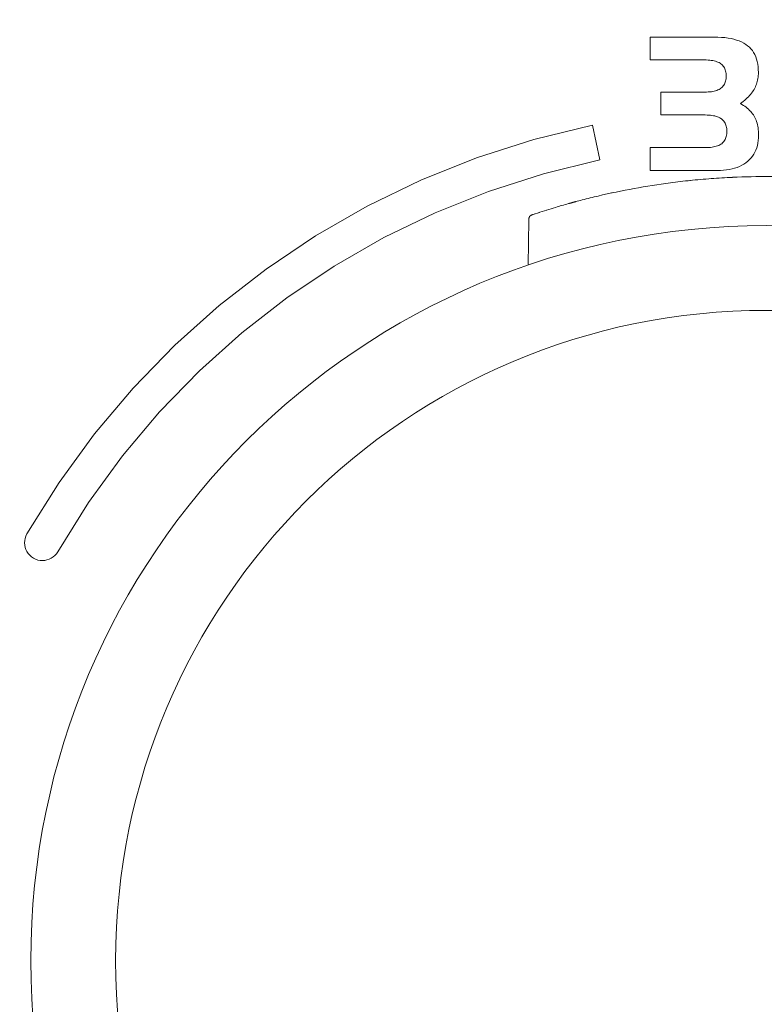
# Model space of a CAD drawing. Units: millimetres. Extents: x 0 to 630, y 0 to 891.
# Drawn here: x 409 to 433, y 355 to 387 of the extents above; entities that cross this region are included whole.
import ezdxf

# ---------------------------------------------------------------- set-up
doc = ezdxf.new("R2010")
doc.units = ezdxf.units.MM
doc.header["$LTSCALE"] = 1.5
doc.header["$PDMODE"] = 1
doc.header["$PDSIZE"] = -2
doc.layers.add('DIM', color=3, linetype='Continuous', lineweight=13)
doc.layers.add('MODEL', color=7, linetype='Continuous', lineweight=20)
doc.styles.add('ＭＳ ゴシック', font='msgothic.ttc', dxfattribs={"bigfont": 'ＭＳ ゴシック'})
doc.dimstyles.new('tfrom線あり', dxfattribs={"dimtxt": 8, "dimasz": 3, "dimexe": 0, "dimexo": 10, "dimgap": 3, "dimtad": 1, "dimdec": 0, "dimzin": 11, "dimdsep": 46, "dimtxsty": 'ＭＳ ゴシック', "dimblk": 'DOT', "dimcen": 0, "dimazin": 0, "dimtfac": 1, "dimtdec": 1, "dimtix": 1, "dimtofl": 0, "dimtmove": 0, "dimatfit": 0, "dimldrblk": 'DOT', "dimfxl": 1, "dimfrac": 2, "dimtolj": 1, "dimtzin": 11, "dimarcsym": 0})

# ---------------------------------------------------------------- blocks, each defined once
blk = doc.blocks.new('_DOT')
at = {"color": 0, "linetype": 'ByBlock', "lineweight": -2}
blk.add_line((-0.5, 0), (-1, 0), dxfattribs=at)
at = {"color": 0, "linetype": 'ByBlock', "lineweight": -2, "const_width": 0.5}
blk.add_lwpolyline([(-0.25, 0, 1), (0.25, 0, 1)], format="xyb", close=True, dxfattribs=at)
blk = doc.blocks.new('DMBLK380')
at = {"layer": 'Defpoints', "color": 0}
for p in [(521.08, 382.896), (344.871, 381.882), (521.08, 193.517)]:
    blk.add_point(p, dxfattribs=at)
at = {"layer": 'DIM', "color": 0, "lineweight": -2}
for p, q in [((521.08, 372.896), (521.08, 193.517)), ((344.871, 371.882), (344.871, 193.517)), ((347.871, 193.517), (518.08, 193.517))]:
    blk.add_line(p, q, dxfattribs=at)
at = {"layer": 'DIM', "color": 0, "lineweight": -2, "xscale": 3, "yscale": 3, "zscale": 3, "rotation": 180}
blk.add_blockref('_DOT', (344.871, 193.517), dxfattribs=at)
at = {"layer": 'DIM', "color": 0, "lineweight": -2, "xscale": 3, "yscale": 3, "zscale": 3}
blk.add_blockref('_DOT', (521.08, 193.517), dxfattribs=at)
at = {"layer": 'DIM', "color": 0, "insert": (433.011, 200.519), "char_height": 8, "attachment_point": 5, "style": 'ＭＳ ゴシック'}
blk.add_mtext('\\A1;\\A1;176', dxfattribs=at)
blk = doc.blocks.new('DMBLK395')
at = {"layer": 'Defpoints', "color": 0}
for p in [(354.029, 375.704), (511.992, 375.704), (354.029, 222.421)]:
    blk.add_point(p, dxfattribs=at)
at = {"layer": 'DIM', "color": 0, "lineweight": -2}
for p, q in [((354.029, 365.704), (354.029, 222.421)), ((511.992, 365.704), (511.992, 222.421)), ((508.992, 222.421), (357.029, 222.421))]:
    blk.add_line(p, q, dxfattribs=at)
at = {"layer": 'DIM', "color": 0, "lineweight": -2, "xscale": 3, "yscale": 3, "zscale": 3, "rotation": 180}
blk.add_blockref('_DOT', (354.029, 222.421), dxfattribs=at)
at = {"layer": 'DIM', "color": 0, "lineweight": -2, "xscale": 3, "yscale": 3, "zscale": 3}
blk.add_blockref('_DOT', (511.992, 222.421), dxfattribs=at)
at = {"layer": 'DIM', "color": 0, "insert": (433.011, 229.423), "char_height": 8, "attachment_point": 5, "style": 'ＭＳ ゴシック'}
blk.add_mtext('\\A1;%%C158', dxfattribs=at)

msp = doc.modelspace()

# ---------------------------------------------------------------- linework, layer by layer
at = {"layer": 'MODEL'}
for p, q in [((429.225, 386.503), (429.225, 386.751)), ((429.225, 386.689), (429.225, 386.751)), ((429.225, 386.751), (429.399, 386.751)), ((429.225, 386.751), (429.225, 386.503)), ((429.225, 386.503), (429.225, 386.751)), ((429.225, 386.689), (429.225, 386.751)), ((429.225, 386.751), (429.399, 386.751)), ((429.225, 386.751), (429.225, 386.503)), ((429.225, 386.503), (429.225, 386.689)), ((429.225, 386.627), (429.225, 386.689)), ((429.225, 386.689), (429.225, 386.503)), ((429.225, 386.503), (429.225, 386.689)), ((429.225, 386.627), (429.225, 386.689)), ((429.225, 386.689), (429.225, 386.503)), ((429.399, 386.751), (429.573, 386.751)), ((429.399, 386.751), (429.573, 386.751)), ((429.573, 386.751), (429.748, 386.751)), ((429.573, 386.751), (429.748, 386.751)), ((429.748, 386.751), (429.922, 386.751)), ((429.748, 386.751), (429.922, 386.751)), ((429.922, 386.751), (430.096, 386.751)), ((429.922, 386.751), (430.096, 386.751)), ((430.096, 386.751), (430.27, 386.751)), ((430.096, 386.751), (430.27, 386.751)), ((430.27, 386.751), (430.444, 386.751)), ((430.27, 386.751), (430.444, 386.751)), ((430.444, 386.751), (430.619, 386.751)), ((430.444, 386.751), (430.619, 386.751)), ((430.619, 386.751), (430.793, 386.751)), ((430.619, 386.751), (430.793, 386.751)), ((430.793, 386.751), (430.967, 386.751)), ((430.793, 386.751), (430.967, 386.751)), ((430.967, 386.751), (431.141, 386.751)), ((430.967, 386.751), (431.141, 386.751)), ((431.141, 386.751), (431.316, 386.751)), ((431.141, 386.751), (431.316, 386.751)), ((431.316, 386.751), (431.436, 386.749)), ((431.316, 386.751), (431.436, 386.749)), ((431.436, 386.749), (431.551, 386.744)), ((431.436, 386.749), (431.551, 386.744)), ((431.551, 386.744), (431.66, 386.734)), ((431.551, 386.744), (431.66, 386.734)), ((431.66, 386.734), (431.764, 386.72)), ((431.66, 386.734), (431.764, 386.72)), ((431.764, 386.72), (431.863, 386.703)), ((431.764, 386.72), (431.863, 386.703)), ((431.863, 386.703), (431.956, 386.681)), ((431.863, 386.703), (431.956, 386.681)), ((429.225, 386.503), (429.225, 386.627)), ((429.225, 386.565), (429.225, 386.627)), ((429.225, 386.627), (429.225, 386.503)), ((429.225, 386.503), (429.225, 386.627)), ((429.225, 386.565), (429.225, 386.627)), ((429.225, 386.627), (429.225, 386.503)), ((429.225, 386.503), (429.225, 386.565)), ((429.225, 386.503), (429.225, 386.565)), ((429.225, 386.503), (429.225, 386.255)), ((429.225, 386.441), (429.225, 386.503)), ((429.225, 386.255), (429.225, 386.503)), ((429.225, 386.503), (429.225, 386.255)), ((429.225, 386.441), (429.225, 386.503)), ((429.225, 386.255), (429.225, 386.503)), ((429.225, 386.255), (429.225, 386.441)), ((429.225, 386.441), (429.225, 386.379)), ((429.225, 386.255), (429.225, 386.441)), ((429.225, 386.255), (429.225, 386.441)), ((429.225, 386.441), (429.225, 386.379)), ((429.225, 386.255), (429.225, 386.441)), ((429.225, 386.317), (429.225, 386.379)), ((429.225, 386.379), (429.225, 386.255)), ((429.225, 386.379), (429.225, 386.255)), ((429.225, 386.317), (429.225, 386.379)), ((429.225, 386.379), (429.225, 386.255)), ((429.225, 386.379), (429.225, 386.255)), ((431.956, 386.681), (432.044, 386.656)), ((431.956, 386.681), (432.044, 386.656)), ((432.044, 386.656), (432.127, 386.626)), ((432.044, 386.656), (432.127, 386.626)), ((432.127, 386.626), (432.204, 386.593)), ((432.127, 386.626), (432.204, 386.593)), ((432.204, 386.593), (432.276, 386.556)), ((432.204, 386.593), (432.276, 386.556)), ((432.276, 386.556), (432.343, 386.515)), ((432.276, 386.556), (432.343, 386.515)), ((432.343, 386.515), (432.404, 386.47)), ((432.343, 386.515), (432.404, 386.47)), ((432.404, 386.47), (432.46, 386.421)), ((432.404, 386.47), (432.46, 386.421)), ((432.46, 386.421), (432.511, 386.367)), ((432.46, 386.421), (432.511, 386.367)), ((432.511, 386.367), (432.558, 386.31)), ((432.511, 386.367), (432.558, 386.31)), ((429.225, 386.255), (429.225, 386.317)), ((429.225, 386.255), (429.225, 386.317)), ((429.225, 386.193), (429.225, 386.255)), ((429.225, 386.193), (429.225, 386.255)), ((429.225, 386.131), (429.225, 386.193)), ((429.225, 386.131), (429.225, 386.193)), ((429.225, 386.069), (429.225, 386.131)), ((429.225, 386.069), (429.225, 386.131)), ((429.225, 386.007), (429.225, 386.069)), ((429.225, 386.007), (429.225, 386.069)), ((432.558, 386.31), (432.599, 386.247)), ((432.558, 386.31), (432.599, 386.247)), ((432.599, 386.247), (432.636, 386.181)), ((432.599, 386.247), (432.636, 386.181)), ((432.636, 386.181), (432.667, 386.11)), ((432.636, 386.181), (432.667, 386.11)), ((432.667, 386.11), (432.694, 386.035)), ((432.667, 386.11), (432.694, 386.035)), ((429.372, 386.007), (429.225, 386.007)), ((429.372, 386.007), (429.225, 386.007)), ((429.52, 386.007), (429.372, 386.007)), ((429.52, 386.007), (429.372, 386.007)), ((429.668, 386.007), (429.52, 386.007)), ((429.668, 386.007), (429.52, 386.007)), ((429.815, 386.007), (429.668, 386.007)), ((429.815, 386.007), (429.668, 386.007)), ((429.963, 386.007), (429.815, 386.007)), ((429.963, 386.007), (429.815, 386.007)), ((430.11, 386.007), (429.963, 386.007)), ((430.11, 386.007), (429.963, 386.007)), ((430.258, 386.007), (430.11, 386.007)), ((430.258, 386.007), (430.11, 386.007)), ((430.406, 386.007), (430.258, 386.007)), ((430.406, 386.007), (430.258, 386.007)), ((430.553, 386.007), (430.406, 386.007)), ((430.553, 386.007), (430.406, 386.007)), ((430.701, 386.007), (430.553, 386.007)), ((430.701, 386.007), (430.553, 386.007)), ((430.849, 386.007), (430.701, 386.007)), ((430.849, 386.007), (430.701, 386.007)), ((430.996, 386.007), (430.849, 386.007)), ((430.996, 386.007), (430.849, 386.007)), ((431.055, 386.006), (430.996, 386.007)), ((431.055, 386.006), (430.996, 386.007)), ((431.112, 386.004), (431.055, 386.006)), ((431.112, 386.004), (431.055, 386.006)), ((431.166, 385.999), (431.112, 386.004)), ((431.166, 385.999), (431.112, 386.004)), ((431.217, 385.993), (431.166, 385.999)), ((431.217, 385.993), (431.166, 385.999)), ((431.266, 385.985), (431.217, 385.993)), ((431.266, 385.985), (431.217, 385.993)), ((431.312, 385.975), (431.266, 385.985)), ((431.312, 385.975), (431.266, 385.985)), ((431.355, 385.964), (431.312, 385.975)), ((431.355, 385.964), (431.312, 385.975)), ((431.396, 385.95), (431.355, 385.964)), ((431.396, 385.95), (431.355, 385.964)), ((431.434, 385.935), (431.396, 385.95)), ((431.434, 385.935), (431.396, 385.95)), ((431.469, 385.918), (431.434, 385.935)), ((431.469, 385.918), (431.434, 385.935)), ((431.502, 385.899), (431.469, 385.918)), ((431.502, 385.899), (431.469, 385.918)), ((431.532, 385.879), (431.502, 385.899)), ((431.532, 385.879), (431.502, 385.899)), ((431.56, 385.856), (431.532, 385.879)), ((431.56, 385.856), (431.532, 385.879)), ((431.585, 385.832), (431.56, 385.856)), ((431.585, 385.832), (431.56, 385.856)), ((431.607, 385.805), (431.585, 385.832)), ((431.607, 385.805), (431.585, 385.832)), ((431.627, 385.777), (431.607, 385.805)), ((431.627, 385.777), (431.607, 385.805)), ((431.645, 385.747), (431.627, 385.777)), ((431.645, 385.747), (431.627, 385.777)), ((431.661, 385.714), (431.645, 385.747)), ((431.661, 385.714), (431.645, 385.747)), ((432.694, 386.035), (432.716, 385.955)), ((432.694, 386.035), (432.716, 385.955)), ((432.716, 385.955), (432.733, 385.871)), ((432.716, 385.955), (432.733, 385.871)), ((432.733, 385.871), (432.745, 385.783)), ((432.733, 385.871), (432.745, 385.783)), ((432.745, 385.783), (432.752, 385.69)), ((432.745, 385.783), (432.752, 385.69)), ((431.674, 385.68), (431.661, 385.714)), ((431.674, 385.68), (431.661, 385.714)), ((431.684, 385.643), (431.674, 385.68)), ((431.684, 385.643), (431.674, 385.68)), ((431.693, 385.605), (431.684, 385.643)), ((431.693, 385.605), (431.684, 385.643)), ((431.698, 385.565), (431.693, 385.605)), ((431.698, 385.565), (431.693, 385.605)), ((431.702, 385.522), (431.698, 385.565)), ((431.702, 385.522), (431.698, 385.565)), ((431.698, 385.393), (431.702, 385.434)), ((431.698, 385.393), (431.702, 385.434)), ((431.703, 385.478), (431.702, 385.522)), ((431.703, 385.478), (431.702, 385.522)), ((431.702, 385.434), (431.703, 385.478)), ((431.702, 385.434), (431.703, 385.478)), ((432.739, 385.397), (432.73, 385.35)), ((432.739, 385.397), (432.73, 385.35)), ((432.746, 385.445), (432.739, 385.397)), ((432.746, 385.445), (432.739, 385.397)), ((432.751, 385.494), (432.746, 385.445)), ((432.751, 385.494), (432.746, 385.445)), ((432.754, 385.543), (432.751, 385.494)), ((432.754, 385.543), (432.751, 385.494)), ((432.752, 385.69), (432.755, 385.593)), ((432.752, 385.69), (432.755, 385.593)), ((432.755, 385.593), (432.754, 385.543)), ((432.755, 385.593), (432.754, 385.543)), ((431.504, 385.063), (431.533, 385.083)), ((431.504, 385.063), (431.533, 385.083)), ((431.533, 385.083), (431.561, 385.105)), ((431.533, 385.083), (431.561, 385.105)), ((431.561, 385.105), (431.585, 385.13)), ((431.561, 385.105), (431.585, 385.13)), ((431.585, 385.13), (431.608, 385.156)), ((431.585, 385.13), (431.608, 385.156)), ((431.608, 385.156), (431.628, 385.184)), ((431.608, 385.156), (431.628, 385.184)), ((431.628, 385.184), (431.645, 385.214)), ((431.628, 385.184), (431.645, 385.214)), ((431.645, 385.214), (431.661, 385.246)), ((431.645, 385.214), (431.661, 385.246)), ((431.661, 385.246), (431.674, 385.28)), ((431.661, 385.246), (431.674, 385.28)), ((431.674, 385.28), (431.684, 385.315)), ((431.674, 385.28), (431.684, 385.315)), ((431.684, 385.315), (431.693, 385.353)), ((431.684, 385.315), (431.693, 385.353)), ((431.693, 385.353), (431.698, 385.393)), ((431.693, 385.353), (431.698, 385.393)), ((432.635, 385.085), (432.612, 385.043)), ((432.635, 385.085), (432.612, 385.043)), ((432.655, 385.127), (432.635, 385.085)), ((432.655, 385.127), (432.635, 385.085)), ((432.674, 385.17), (432.655, 385.127)), ((432.674, 385.17), (432.655, 385.127)), ((432.691, 385.214), (432.674, 385.17)), ((432.691, 385.214), (432.674, 385.17)), ((432.706, 385.259), (432.691, 385.214)), ((432.706, 385.259), (432.691, 385.214)), ((432.719, 385.304), (432.706, 385.259)), ((432.719, 385.304), (432.706, 385.259)), ((432.73, 385.35), (432.719, 385.304)), ((432.73, 385.35), (432.719, 385.304)), ((429.569, 384.956), (429.688, 384.956)), ((429.569, 384.894), (429.569, 384.956)), ((429.569, 384.956), (429.688, 384.956)), ((429.569, 384.894), (429.569, 384.956)), ((429.569, 384.832), (429.569, 384.894)), ((429.569, 384.832), (429.569, 384.894)), ((429.569, 384.77), (429.569, 384.832)), ((429.569, 384.77), (429.569, 384.832)), ((429.569, 384.707), (429.569, 384.77)), ((429.569, 384.707), (429.569, 384.77)), ((429.688, 384.956), (429.807, 384.956)), ((429.688, 384.956), (429.807, 384.956)), ((429.807, 384.956), (429.926, 384.956)), ((429.807, 384.956), (429.926, 384.956)), ((429.926, 384.956), (430.045, 384.956)), ((429.926, 384.956), (430.045, 384.956)), ((430.045, 384.956), (430.163, 384.956)), ((430.045, 384.956), (430.163, 384.956)), ((430.163, 384.956), (430.282, 384.956)), ((430.163, 384.956), (430.282, 384.956)), ((430.282, 384.956), (430.401, 384.956)), ((430.282, 384.956), (430.401, 384.956)), ((430.401, 384.956), (430.52, 384.956)), ((430.401, 384.956), (430.52, 384.956)), ((430.52, 384.956), (430.639, 384.956)), ((430.52, 384.956), (430.639, 384.956)), ((430.639, 384.956), (430.758, 384.956)), ((430.639, 384.956), (430.758, 384.956)), ((430.758, 384.956), (430.877, 384.956)), ((430.758, 384.956), (430.877, 384.956)), ((430.877, 384.956), (430.996, 384.956)), ((430.877, 384.956), (430.996, 384.956)), ((430.996, 384.956), (431.056, 384.957)), ((430.996, 384.956), (431.056, 384.957)), ((431.056, 384.957), (431.113, 384.96)), ((431.056, 384.957), (431.113, 384.96)), ((431.113, 384.96), (431.167, 384.964)), ((431.113, 384.96), (431.167, 384.964)), ((431.167, 384.964), (431.219, 384.97)), ((431.167, 384.964), (431.219, 384.97)), ((431.219, 384.97), (431.268, 384.978)), ((431.219, 384.97), (431.268, 384.978)), ((431.268, 384.978), (431.314, 384.988)), ((431.268, 384.978), (431.314, 384.988)), ((431.314, 384.988), (431.357, 385)), ((431.314, 384.988), (431.357, 385)), ((431.357, 385), (431.398, 385.013)), ((431.357, 385), (431.398, 385.013)), ((431.398, 385.013), (431.436, 385.028)), ((431.398, 385.013), (431.436, 385.028)), ((431.436, 385.028), (431.471, 385.044)), ((431.436, 385.028), (431.471, 385.044)), ((431.471, 385.044), (431.504, 385.063)), ((431.471, 385.044), (431.504, 385.063)), ((432.39, 384.765), (432.35, 384.727)), ((432.39, 384.765), (432.35, 384.727)), ((432.428, 384.804), (432.39, 384.765)), ((432.428, 384.804), (432.39, 384.765)), ((432.464, 384.843), (432.428, 384.804)), ((432.464, 384.843), (432.428, 384.804)), ((432.498, 384.882), (432.464, 384.843)), ((432.498, 384.882), (432.464, 384.843)), ((432.53, 384.922), (432.498, 384.882)), ((432.53, 384.922), (432.498, 384.882)), ((432.56, 384.962), (432.53, 384.922)), ((432.56, 384.962), (432.53, 384.922)), ((432.587, 385.002), (432.56, 384.962)), ((432.587, 385.002), (432.56, 384.962)), ((432.612, 385.043), (432.587, 385.002)), ((432.612, 385.043), (432.587, 385.002)), ((429.569, 384.645), (429.569, 384.707)), ((429.569, 384.645), (429.569, 384.707)), ((429.569, 384.583), (429.569, 384.645)), ((429.569, 384.583), (429.569, 384.645)), ((429.569, 384.521), (429.569, 384.583)), ((429.569, 384.521), (429.569, 384.583)), ((429.569, 384.459), (429.569, 384.521)), ((429.569, 384.459), (429.569, 384.521)), ((429.569, 384.396), (429.569, 384.459)), ((429.569, 384.396), (429.569, 384.459)), ((432.215, 384.616), (432.166, 384.58)), ((432.215, 384.616), (432.166, 384.58)), ((432.166, 384.58), (432.216, 384.552)), ((432.166, 384.58), (432.216, 384.552)), ((432.262, 384.653), (432.215, 384.616)), ((432.262, 384.653), (432.215, 384.616)), ((432.216, 384.552), (432.264, 384.523)), ((432.216, 384.552), (432.264, 384.523)), ((432.307, 384.69), (432.262, 384.653)), ((432.307, 384.69), (432.262, 384.653)), ((432.264, 384.523), (432.309, 384.493)), ((432.264, 384.523), (432.309, 384.493)), ((432.35, 384.727), (432.307, 384.69)), ((432.35, 384.727), (432.307, 384.69)), ((432.309, 384.493), (432.352, 384.462)), ((432.309, 384.493), (432.352, 384.462)), ((432.352, 384.462), (432.393, 384.43)), ((432.352, 384.462), (432.393, 384.43)), ((429.569, 384.334), (429.569, 384.396)), ((429.569, 384.334), (429.569, 384.396)), ((429.569, 384.272), (429.569, 384.334)), ((429.569, 384.272), (429.569, 384.334)), ((429.569, 384.21), (429.569, 384.272)), ((429.569, 384.21), (429.569, 384.272)), ((429.69, 384.21), (429.569, 384.21)), ((429.69, 384.21), (429.569, 384.21)), ((429.811, 384.21), (429.69, 384.21)), ((429.811, 384.21), (429.69, 384.21)), ((429.932, 384.21), (429.811, 384.21)), ((429.932, 384.21), (429.811, 384.21)), ((430.053, 384.21), (429.932, 384.21)), ((430.053, 384.21), (429.932, 384.21)), ((430.173, 384.21), (430.053, 384.21)), ((430.173, 384.21), (430.053, 384.21)), ((430.294, 384.21), (430.173, 384.21)), ((430.294, 384.21), (430.173, 384.21)), ((430.415, 384.21), (430.294, 384.21)), ((430.415, 384.21), (430.294, 384.21)), ((430.536, 384.21), (430.415, 384.21)), ((430.536, 384.21), (430.415, 384.21)), ((430.657, 384.21), (430.536, 384.21)), ((430.657, 384.21), (430.536, 384.21)), ((430.778, 384.21), (430.657, 384.21)), ((430.778, 384.21), (430.657, 384.21)), ((430.898, 384.21), (430.778, 384.21)), ((430.898, 384.21), (430.778, 384.21)), ((431.019, 384.21), (430.898, 384.21)), ((431.019, 384.21), (430.898, 384.21)), ((431.078, 384.209), (431.019, 384.21)), ((431.078, 384.209), (431.019, 384.21)), ((431.135, 384.206), (431.078, 384.209)), ((431.135, 384.206), (431.078, 384.209)), ((431.189, 384.201), (431.135, 384.206)), ((431.189, 384.201), (431.135, 384.206)), ((431.24, 384.195), (431.189, 384.201)), ((431.24, 384.195), (431.189, 384.201)), ((431.288, 384.187), (431.24, 384.195)), ((431.288, 384.187), (431.24, 384.195)), ((431.334, 384.177), (431.288, 384.187)), ((431.334, 384.177), (431.288, 384.187)), ((431.377, 384.165), (431.334, 384.177)), ((431.377, 384.165), (431.334, 384.177)), ((431.418, 384.152), (431.377, 384.165)), ((431.418, 384.152), (431.377, 384.165)), ((431.456, 384.136), (431.418, 384.152)), ((431.456, 384.136), (431.418, 384.152)), ((431.492, 384.119), (431.456, 384.136)), ((431.492, 384.119), (431.456, 384.136)), ((431.524, 384.1), (431.492, 384.119)), ((431.524, 384.1), (431.492, 384.119)), ((432.393, 384.43), (432.432, 384.396)), ((432.393, 384.43), (432.432, 384.396)), ((432.432, 384.396), (432.469, 384.361)), ((432.432, 384.396), (432.469, 384.361)), ((432.469, 384.361), (432.503, 384.325)), ((432.469, 384.361), (432.503, 384.325)), ((432.503, 384.325), (432.535, 384.288)), ((432.503, 384.325), (432.535, 384.288)), ((432.535, 384.288), (432.565, 384.25)), ((432.535, 384.288), (432.565, 384.25)), ((432.565, 384.25), (432.592, 384.21)), ((432.565, 384.25), (432.592, 384.21)), ((432.592, 384.21), (432.618, 384.17)), ((432.592, 384.21), (432.618, 384.17)), ((432.618, 384.17), (432.64, 384.128)), ((432.618, 384.17), (432.64, 384.128)), ((432.64, 384.128), (432.661, 384.084)), ((432.64, 384.128), (432.661, 384.084)), ((425.422, 383.409), (427.342, 383.88)), ((425.422, 383.409), (427.342, 383.88)), ((427.342, 383.88), (427.583, 382.744)), ((427.342, 383.88), (427.583, 382.744)), ((431.555, 384.079), (431.524, 384.1)), ((431.555, 384.079), (431.524, 384.1)), ((431.582, 384.056), (431.555, 384.079)), ((431.582, 384.056), (431.555, 384.079)), ((431.607, 384.032), (431.582, 384.056)), ((431.607, 384.032), (431.582, 384.056)), ((431.63, 384.005), (431.607, 384.032)), ((431.63, 384.005), (431.607, 384.032)), ((431.65, 383.977), (431.63, 384.005)), ((431.65, 383.977), (431.63, 384.005)), ((431.668, 383.946), (431.65, 383.977)), ((431.668, 383.946), (431.65, 383.977)), ((431.684, 383.914), (431.668, 383.946)), ((431.684, 383.914), (431.668, 383.946)), ((431.697, 383.879), (431.684, 383.914)), ((431.697, 383.879), (431.684, 383.914)), ((431.708, 383.843), (431.697, 383.879)), ((431.708, 383.843), (431.697, 383.879)), ((431.716, 383.805), (431.708, 383.843)), ((431.716, 383.805), (431.708, 383.843)), ((431.722, 383.764), (431.716, 383.805)), ((431.722, 383.764), (431.716, 383.805)), ((432.661, 384.084), (432.68, 384.039)), ((432.661, 384.084), (432.68, 384.039)), ((432.68, 384.039), (432.697, 383.992)), ((432.68, 384.039), (432.697, 383.992)), ((432.697, 383.992), (432.712, 383.943)), ((432.697, 383.992), (432.712, 383.943)), ((432.712, 383.943), (432.725, 383.893)), ((432.712, 383.943), (432.725, 383.893)), ((432.725, 383.893), (432.736, 383.841)), ((432.725, 383.893), (432.736, 383.841)), ((432.736, 383.841), (432.745, 383.787)), ((432.736, 383.841), (432.745, 383.787)), ((431.684, 383.438), (431.697, 383.473)), ((431.684, 383.438), (431.697, 383.473)), ((431.697, 383.473), (431.708, 383.51)), ((431.697, 383.473), (431.708, 383.51)), ((431.708, 383.51), (431.716, 383.548)), ((431.708, 383.51), (431.716, 383.548)), ((431.716, 383.548), (431.722, 383.589)), ((431.716, 383.548), (431.722, 383.589)), ((431.726, 383.722), (431.722, 383.764)), ((431.726, 383.722), (431.722, 383.764)), ((431.722, 383.589), (431.726, 383.632)), ((431.722, 383.589), (431.726, 383.632)), ((431.727, 383.677), (431.726, 383.722)), ((431.727, 383.677), (431.726, 383.722)), ((431.726, 383.632), (431.727, 383.677)), ((431.726, 383.632), (431.727, 383.677)), ((432.745, 383.787), (432.752, 383.732)), ((432.745, 383.787), (432.752, 383.732)), ((432.752, 383.732), (432.757, 383.675)), ((432.752, 383.732), (432.757, 383.675)), ((432.757, 383.675), (432.76, 383.616)), ((432.757, 383.675), (432.76, 383.616)), ((432.761, 383.555), (432.759, 383.465)), ((432.761, 383.555), (432.759, 383.465)), ((432.76, 383.616), (432.761, 383.555)), ((432.76, 383.616), (432.761, 383.555)), ((423.551, 382.808), (425.422, 383.409)), ((423.551, 382.808), (425.422, 383.409)), ((431.079, 383.145), (431.136, 383.148)), ((431.079, 383.145), (431.136, 383.148)), ((431.136, 383.148), (431.191, 383.152)), ((431.136, 383.148), (431.191, 383.152)), ((431.191, 383.152), (431.242, 383.158)), ((431.191, 383.152), (431.242, 383.158)), ((431.242, 383.158), (431.291, 383.166)), ((431.242, 383.158), (431.291, 383.166)), ((431.291, 383.166), (431.338, 383.176)), ((431.291, 383.166), (431.338, 383.176)), ((431.338, 383.176), (431.381, 383.188)), ((431.338, 383.176), (431.381, 383.188)), ((431.381, 383.188), (431.422, 383.201)), ((431.381, 383.188), (431.422, 383.201)), ((431.422, 383.201), (431.46, 383.216)), ((431.422, 383.201), (431.46, 383.216)), ((431.46, 383.216), (431.495, 383.233)), ((431.46, 383.216), (431.495, 383.233)), ((431.495, 383.233), (431.527, 383.252)), ((431.495, 383.233), (431.527, 383.252)), ((431.527, 383.252), (431.557, 383.273)), ((431.527, 383.252), (431.557, 383.273)), ((431.557, 383.273), (431.584, 383.295)), ((431.557, 383.273), (431.584, 383.295)), ((431.584, 383.295), (431.609, 383.32)), ((431.584, 383.295), (431.609, 383.32)), ((431.609, 383.32), (431.631, 383.346)), ((431.609, 383.32), (431.631, 383.346)), ((431.631, 383.346), (431.651, 383.375)), ((431.631, 383.346), (431.651, 383.375)), ((431.651, 383.375), (431.669, 383.405)), ((431.651, 383.375), (431.669, 383.405)), ((431.669, 383.405), (431.684, 383.438)), ((431.669, 383.405), (431.684, 383.438)), ((432.722, 383.214), (432.699, 383.138)), ((432.722, 383.214), (432.699, 383.138)), ((432.739, 383.294), (432.722, 383.214)), ((432.739, 383.294), (432.722, 383.214)), ((432.751, 383.378), (432.739, 383.294)), ((432.751, 383.378), (432.739, 383.294)), ((432.759, 383.465), (432.751, 383.378)), ((432.759, 383.465), (432.751, 383.378)), ((429.225, 382.895), (429.225, 383.144)), ((429.225, 383.082), (429.225, 383.144)), ((429.225, 383.144), (429.374, 383.144)), ((429.225, 383.144), (429.225, 382.895)), ((429.225, 382.895), (429.225, 383.144)), ((429.225, 383.082), (429.225, 383.144)), ((429.225, 383.144), (429.374, 383.144)), ((429.225, 383.144), (429.225, 382.895)), ((429.225, 382.895), (429.225, 383.082)), ((429.225, 383.019), (429.225, 383.082)), ((429.225, 383.082), (429.225, 382.895)), ((429.225, 382.895), (429.225, 383.082)), ((429.225, 383.019), (429.225, 383.082)), ((429.225, 383.082), (429.225, 382.895)), ((429.225, 382.895), (429.225, 383.019)), ((429.225, 382.957), (429.225, 383.019)), ((429.225, 383.019), (429.225, 382.895)), ((429.225, 382.895), (429.225, 383.019)), ((429.225, 382.957), (429.225, 383.019)), ((429.225, 383.019), (429.225, 382.895)), ((429.225, 382.895), (429.225, 382.957)), ((429.225, 382.895), (429.225, 382.957)), ((429.225, 382.895), (429.225, 382.646)), ((429.225, 382.646), (429.225, 382.895)), ((429.225, 382.833), (429.225, 382.895)), ((429.225, 382.895), (429.225, 382.646)), ((429.225, 382.646), (429.225, 382.895)), ((429.225, 382.833), (429.225, 382.895)), ((429.225, 382.646), (429.225, 382.833)), ((429.225, 382.771), (429.225, 382.833)), ((429.225, 382.833), (429.225, 382.646)), ((429.225, 382.646), (429.225, 382.833)), ((429.225, 382.771), (429.225, 382.833)), ((429.225, 382.833), (429.225, 382.646)), ((429.374, 383.144), (429.524, 383.144)), ((429.374, 383.144), (429.524, 383.144)), ((429.524, 383.144), (429.674, 383.144)), ((429.524, 383.144), (429.674, 383.144)), ((429.674, 383.144), (429.823, 383.144)), ((429.674, 383.144), (429.823, 383.144)), ((429.823, 383.144), (429.973, 383.144)), ((429.823, 383.144), (429.973, 383.144)), ((429.973, 383.144), (430.122, 383.144)), ((429.973, 383.144), (430.122, 383.144)), ((430.122, 383.144), (430.272, 383.144)), ((430.122, 383.144), (430.272, 383.144)), ((430.272, 383.144), (430.421, 383.144)), ((430.272, 383.144), (430.421, 383.144)), ((430.421, 383.144), (430.571, 383.144)), ((430.421, 383.144), (430.571, 383.144)), ((430.571, 383.144), (430.72, 383.144)), ((430.571, 383.144), (430.72, 383.144)), ((430.72, 383.144), (430.87, 383.144)), ((430.72, 383.144), (430.87, 383.144)), ((430.87, 383.144), (431.019, 383.144)), ((430.87, 383.144), (431.019, 383.144)), ((431.019, 383.144), (431.079, 383.145)), ((431.019, 383.144), (431.079, 383.145)), ((432.562, 382.866), (432.515, 382.807)), ((432.562, 382.866), (432.515, 382.807)), ((432.603, 382.929), (432.562, 382.866)), ((432.603, 382.929), (432.562, 382.866)), ((432.64, 382.995), (432.603, 382.929)), ((432.64, 382.995), (432.603, 382.929)), ((432.672, 383.064), (432.64, 382.995)), ((432.672, 383.064), (432.64, 382.995)), ((432.699, 383.138), (432.672, 383.064)), ((432.699, 383.138), (432.672, 383.064)), ((421.737, 382.08), (423.551, 382.808)), ((421.737, 382.08), (423.551, 382.808)), ((427.583, 382.744), (425.742, 382.293)), ((427.583, 382.744), (425.742, 382.293)), ((429.225, 382.708), (429.225, 382.771)), ((429.225, 382.771), (429.225, 382.646)), ((429.225, 382.646), (429.225, 382.771)), ((429.225, 382.708), (429.225, 382.771)), ((429.225, 382.771), (429.225, 382.646)), ((429.225, 382.646), (429.225, 382.771)), ((429.225, 382.646), (429.225, 382.708)), ((429.225, 382.646), (429.225, 382.708)), ((429.225, 382.584), (429.225, 382.646)), ((429.225, 382.584), (429.225, 382.646)), ((429.225, 382.522), (429.225, 382.584)), ((429.225, 382.522), (429.225, 382.584)), ((429.225, 382.46), (429.225, 382.522)), ((429.225, 382.46), (429.225, 382.522)), ((432.139, 382.531), (432.061, 382.5)), ((432.139, 382.531), (432.061, 382.5)), ((432.212, 382.567), (432.139, 382.531)), ((432.212, 382.567), (432.139, 382.531)), ((432.281, 382.607), (432.212, 382.567)), ((432.281, 382.607), (432.212, 382.567)), ((432.346, 382.651), (432.281, 382.607)), ((432.346, 382.651), (432.281, 382.607)), ((432.407, 382.699), (432.346, 382.651)), ((432.407, 382.699), (432.346, 382.651)), ((432.463, 382.752), (432.407, 382.699)), ((432.463, 382.752), (432.407, 382.699)), ((432.515, 382.807), (432.463, 382.752)), ((432.515, 382.807), (432.463, 382.752)), ((425.742, 382.293), (423.95, 381.717)), ((425.742, 382.293), (423.95, 381.717)), ((429.225, 382.397), (429.225, 382.46)), ((429.225, 382.397), (429.225, 382.46)), ((429.407, 382.397), (429.225, 382.397)), ((429.407, 382.397), (429.225, 382.397)), ((429.589, 382.397), (429.407, 382.397)), ((429.589, 382.397), (429.407, 382.397)), ((429.771, 382.397), (429.589, 382.397)), ((429.771, 382.397), (429.589, 382.397)), ((429.952, 382.397), (429.771, 382.397)), ((429.952, 382.397), (429.771, 382.397)), ((430.134, 382.397), (429.952, 382.397)), ((430.134, 382.397), (429.952, 382.397)), ((430.316, 382.397), (430.134, 382.397)), ((430.316, 382.397), (430.134, 382.397)), ((430.498, 382.397), (430.316, 382.397)), ((430.498, 382.397), (430.316, 382.397)), ((430.68, 382.397), (430.498, 382.397)), ((430.68, 382.397), (430.498, 382.397)), ((430.862, 382.397), (430.68, 382.397)), ((430.862, 382.397), (430.68, 382.397)), ((431.044, 382.397), (430.862, 382.397)), ((431.044, 382.397), (430.862, 382.397)), ((431.226, 382.397), (431.044, 382.397)), ((431.226, 382.397), (431.044, 382.397)), ((431.408, 382.397), (431.226, 382.397)), ((431.408, 382.397), (431.226, 382.397)), ((431.514, 382.399), (431.408, 382.397)), ((431.514, 382.399), (431.408, 382.397)), ((431.615, 382.406), (431.514, 382.399)), ((431.615, 382.406), (431.514, 382.399)), ((431.712, 382.416), (431.615, 382.406)), ((431.712, 382.416), (431.615, 382.406)), ((431.806, 382.431), (431.712, 382.416)), ((431.806, 382.431), (431.712, 382.416)), ((431.895, 382.45), (431.806, 382.431)), ((431.895, 382.45), (431.806, 382.431)), ((431.98, 382.473), (431.895, 382.45)), ((431.98, 382.473), (431.895, 382.45)), ((432.061, 382.5), (431.98, 382.473)), ((432.061, 382.5), (431.98, 382.473)), ((419.984, 381.229), (421.737, 382.08)), ((419.984, 381.229), (421.737, 382.08)), ((423.95, 381.717), (422.21, 381.02)), ((423.95, 381.717), (422.21, 381.02)), ((418.299, 380.261), (419.984, 381.229)), ((418.299, 380.261), (419.984, 381.229)), ((422.21, 381.02), (420.53, 380.205)), ((422.21, 381.02), (420.53, 380.205)), ((425.463, 380.982), (425.44, 380.974)), ((425.463, 380.982), (425.44, 380.974)), ((425.542, 381.008), (425.473, 380.985)), ((425.542, 381.008), (425.473, 380.985)), ((425.613, 381.031), (425.544, 381.009)), ((425.613, 381.031), (425.544, 381.009)), ((425.263, 380.782), (425.237, 379.306)), ((425.263, 380.782), (425.237, 379.306)), ((416.687, 379.179), (418.299, 380.261)), ((416.687, 379.179), (418.299, 380.261)), ((420.53, 380.205), (418.914, 379.277)), ((420.53, 380.205), (418.914, 379.277)), ((415.154, 377.987), (416.687, 379.179)), ((415.154, 377.987), (416.687, 379.179)), ((418.914, 379.277), (417.369, 378.24)), ((418.914, 379.277), (417.369, 378.24)), ((417.369, 378.24), (415.9, 377.098)), ((417.369, 378.24), (415.9, 377.098)), ((413.707, 376.69), (415.154, 377.987)), ((413.707, 376.69), (415.154, 377.987)), ((415.9, 377.098), (414.512, 375.855)), ((415.9, 377.098), (414.512, 375.855)), ((412.35, 375.292), (413.707, 376.69)), ((412.35, 375.292), (413.707, 376.69)), ((414.512, 375.855), (413.212, 374.514)), ((414.512, 375.855), (413.212, 374.514)), ((411.09, 373.797), (412.35, 375.292)), ((411.09, 373.797), (412.35, 375.292)), ((413.212, 374.514), (412.004, 373.081)), ((413.212, 374.514), (412.004, 373.081)), ((409.933, 372.209), (411.09, 373.797)), ((409.933, 372.209), (411.09, 373.797)), ((412.004, 373.081), (410.895, 371.559)), ((412.004, 373.081), (410.895, 371.559)), ((408.884, 370.533), (409.933, 372.209)), ((408.884, 370.533), (409.933, 372.209)), ((410.895, 371.559), (409.89, 369.953)), ((410.895, 371.559), (409.89, 369.953)), ((408.807, 370.24), (408.811, 370.315)), ((408.807, 370.24), (408.811, 370.315)), ((408.811, 370.315), (408.825, 370.389)), ((408.811, 370.315), (408.825, 370.389)), ((408.825, 370.389), (408.85, 370.462)), ((408.825, 370.389), (408.85, 370.462)), ((408.85, 370.462), (408.884, 370.533)), ((408.85, 370.462), (408.884, 370.533)), ((408.812, 370.166), (408.807, 370.24)), ((408.812, 370.166), (408.807, 370.24)), ((408.826, 370.093), (408.812, 370.166)), ((408.826, 370.093), (408.812, 370.166)), ((408.85, 370.022), (408.826, 370.093)), ((408.85, 370.022), (408.826, 370.093)), ((408.883, 369.955), (408.85, 370.022)), ((408.883, 369.955), (408.85, 370.022)), ((408.924, 369.893), (408.883, 369.955)), ((408.924, 369.893), (408.883, 369.955)), ((408.974, 369.835), (408.924, 369.893)), ((408.974, 369.835), (408.924, 369.893)), ((409.031, 369.784), (408.974, 369.835)), ((409.031, 369.784), (408.974, 369.835)), ((409.097, 369.74), (409.031, 369.784)), ((409.097, 369.74), (409.031, 369.784)), ((409.168, 369.706), (409.097, 369.74)), ((409.168, 369.706), (409.097, 369.74)), ((409.241, 369.681), (409.168, 369.706)), ((409.241, 369.681), (409.168, 369.706)), ((409.315, 369.667), (409.241, 369.681)), ((409.315, 369.667), (409.241, 369.681)), ((409.39, 369.663), (409.315, 369.667)), ((409.39, 369.663), (409.315, 369.667)), ((409.464, 369.668), (409.39, 369.663)), ((409.464, 369.668), (409.39, 369.663)), ((409.537, 369.682), (409.464, 369.668)), ((409.537, 369.682), (409.464, 369.668)), ((409.608, 369.706), (409.537, 369.682)), ((409.608, 369.706), (409.537, 369.682)), ((409.675, 369.739), (409.608, 369.706)), ((409.675, 369.739), (409.608, 369.706)), ((409.737, 369.78), (409.675, 369.739)), ((409.737, 369.78), (409.675, 369.739)), ((409.795, 369.83), (409.737, 369.78)), ((409.795, 369.83), (409.737, 369.78)), ((409.846, 369.887), (409.795, 369.83)), ((409.846, 369.887), (409.795, 369.83)), ((409.89, 369.953), (409.846, 369.887)), ((409.89, 369.953), (409.846, 369.887))]:
    msp.add_line(p, q, dxfattribs=at)
for radius in [24, 24, 21.232, 21.232]:
    msp.add_circle((433.011, 356.6), radius, dxfattribs=at)
for centre, radius, start, end in [((433.011, 395.1), 78.982, 274.35687, 265.64319), ((433.011, 395.1), 78.982, 274.35677, 265.64323), ((433.011, 358.2), 24, 86.8288, 92.6395), ((433.011, 358.2), 24, 86.8288, 92.6395), ((433.011, 358.2), 24, 97.4852, 103.2214), ((433.011, 358.2), 24, 97.4852, 103.2214), ((433.026, 358.075), 24.126, 95.9137, 97.4886), ((433.026, 358.075), 24.126, 95.9137, 97.4886), ((433.011, 358.2), 24, 94.2815, 95.9538), ((433.011, 358.2), 24, 94.2815, 95.9538), ((433.075, 357.149), 25.052, 92.6685, 94.2512), ((433.075, 357.149), 25.052, 92.6685, 94.2512), ((433.01, 358.2), 24, 92.5164, 92.5793), ((433.01, 358.2), 24, 92.5164, 92.5793), ((433.018, 358.17), 24.03, 103.2176, 104.5003), ((433.018, 358.17), 24.03, 103.2176, 104.5003), ((433.013, 358.184), 24.016, 102.0865, 102.1055), ((433.013, 358.184), 24.016, 102.0865, 102.1055), ((433.011, 358.2), 24, 105.6062, 106.6537), ((433.011, 358.2), 24, 105.6062, 106.6537), ((433.011, 358.2), 24, 104.4967, 105.016), ((433.011, 358.2), 24, 104.4967, 105.016), ((433.011, 358.2), 24, 108.302, 108.4674), ((433.011, 358.2), 24, 108.302, 108.4674), ((433.011, 358.2), 24, 107.3563, 108.1274), ((433.011, 358.2), 24, 107.3563, 108.1274), ((433.026, 358.151), 24.05, 106.6529, 107.3803), ((433.026, 358.151), 24.05, 106.6529, 107.3803)]:
    msp.add_arc(centre, radius, start, end, dxfattribs=at)
for points, knots in [([(426.792, 381.38), (426.789, 381.379), (426.782, 381.377), (426.774, 381.375), (426.766, 381.373), (426.757, 381.371), (426.746, 381.368), (426.734, 381.364), (426.719, 381.36), (426.702, 381.356), (426.685, 381.351), (426.661, 381.345), (426.632, 381.336), (426.605, 381.329), (426.586, 381.324), (426.576, 381.321), (426.567, 381.319), (426.561, 381.317), (426.556, 381.315), (426.554, 381.315), (426.553, 381.314)], [0, 0, 0, 0, 0.030291, 0.059406, 0.091783, 0.129252, 0.171809, 0.21945, 0.282122, 0.351845, 0.424426, 0.495286, 0.64994, 0.795751, 0.842394, 0.886927, 0.925149, 0.95669, 0.981604, 1, 1, 1, 1]), ([(426.792, 381.38), (426.789, 381.379), (426.782, 381.377), (426.774, 381.375), (426.766, 381.373), (426.757, 381.371), (426.746, 381.368), (426.734, 381.364), (426.719, 381.36), (426.702, 381.356), (426.685, 381.351), (426.661, 381.345), (426.632, 381.336), (426.605, 381.329), (426.586, 381.324), (426.576, 381.321), (426.567, 381.319), (426.561, 381.317), (426.556, 381.315), (426.554, 381.315), (426.553, 381.314)], [0, 0, 0, 0, 0.030291, 0.059406, 0.091783, 0.129252, 0.171809, 0.21945, 0.282122, 0.351845, 0.424426, 0.495286, 0.64994, 0.795751, 0.842394, 0.886927, 0.925149, 0.95669, 0.981604, 1, 1, 1, 1]), ([(425.399, 380.96), (425.398, 380.96), (425.396, 380.96), (425.393, 380.959), (425.39, 380.958), (425.387, 380.957), (425.385, 380.956), (425.383, 380.955), (425.381, 380.954), (425.378, 380.954), (425.376, 380.953), (425.374, 380.952), (425.372, 380.951), (425.369, 380.95), (425.365, 380.949), (425.36, 380.947), (425.354, 380.944), (425.349, 380.942), (425.343, 380.939), (425.336, 380.935), (425.327, 380.93), (425.317, 380.923), (425.306, 380.914), (425.295, 380.903), (425.286, 380.891), (425.279, 380.878), (425.273, 380.864), (425.268, 380.848), (425.265, 380.828), (425.263, 380.806), (425.263, 380.791), (425.263, 380.782)], [0, 0, 0, 0, 0.0674623, 0.1511131, 0.2283964, 0.2992916, 0.3637828, 0.4218586, 0.4735117, 0.5187393, 0.5575441, 0.5823511, 0.603361, 0.620822, 0.6351883, 0.647277, 0.6584274, 0.6662351, 0.6767828, 0.6912104, 0.709484, 0.7307507, 0.7517338, 0.7819829, 0.8110799, 0.8315348, 0.8564484, 0.8860608, 0.9202172, 0.9583706, 1, 1, 1, 1]), ([(425.399, 380.96), (425.398, 380.96), (425.396, 380.96), (425.393, 380.959), (425.39, 380.958), (425.387, 380.957), (425.385, 380.956), (425.383, 380.955), (425.381, 380.954), (425.378, 380.954), (425.376, 380.953), (425.374, 380.952), (425.372, 380.951), (425.369, 380.95), (425.365, 380.949), (425.36, 380.947), (425.354, 380.944), (425.349, 380.942), (425.343, 380.939), (425.336, 380.935), (425.327, 380.93), (425.317, 380.923), (425.306, 380.914), (425.295, 380.903), (425.286, 380.891), (425.279, 380.878), (425.273, 380.864), (425.268, 380.848), (425.265, 380.828), (425.263, 380.806), (425.263, 380.791), (425.263, 380.782)], [0, 0, 0, 0, 0.0674623, 0.1511131, 0.2283964, 0.2992916, 0.3637828, 0.4218586, 0.4735117, 0.5187393, 0.5575441, 0.5823511, 0.603361, 0.620822, 0.6351883, 0.647277, 0.6584274, 0.6662351, 0.6767828, 0.6912104, 0.709484, 0.7307507, 0.7517338, 0.7819829, 0.8110799, 0.8315348, 0.8564484, 0.8860608, 0.9202172, 0.9583706, 1, 1, 1, 1])]:
    msp.add_open_spline(points, degree=3, knots=knots, dxfattribs=at)

# ---------------------------------------------------------------- dimensions: what is measured, and where the dimension line sits
at = {"layer": 'DIM'}
dim = msp.add_linear_dim(base=(521.08, 193.517), p1=(344.871, 381.882), p2=(521.08, 382.896), text='\\A1;<>', dimstyle='tfrom線あり', override={"dimpost": '<>'}, dxfattribs=at)
dim.commit()
dim.dimension.update_dxf_attribs({"geometry": 'DMBLK380', "text_midpoint": (433.011, 193.517), "dimtype": 160})
dim = msp.add_linear_dim(base=(354.029, 222.421), p1=(511.992, 375.704), p2=(354.029, 375.704), dimstyle='tfrom線あり', override={"dimpost": '%%C<>'}, dxfattribs=at)
dim.commit()
dim.dimension.update_dxf_attribs({"geometry": 'DMBLK395', "text_midpoint": (433.011, 222.421), "dimtype": 160})

doc.saveas('drawing.dxf')
